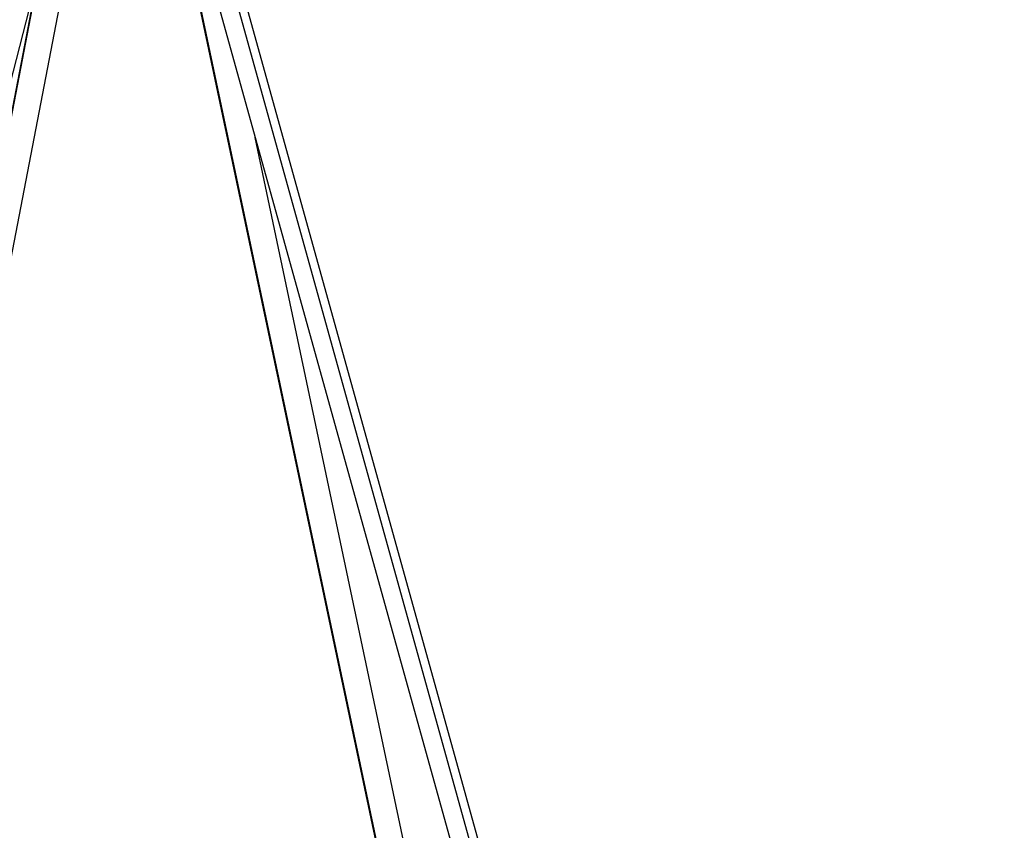
# Model space of a CAD drawing. Units: inches. Extents: x 373 to 468, y 225 to 370.
# Drawn here: x 413 to 421, y 356 to 363 of the extents above; entities that cross this region are included whole.
import ezdxf

# ---------------------------------------------------------------- set-up
doc = ezdxf.new("R2010")
doc.units = ezdxf.units.IN
doc.header["$MEASUREMENT"] = 0
doc.layers.add('Ebene 1', color=7, linetype='Continuous')

# ---------------------------------------------------------------- blocks, each defined once
blk = doc.blocks.new('block 2')
at = {"layer": 'Ebene 1', "color": 179, "lineweight": 25, "true_color": 0x1a171b}
for points in [[(413.0425, 364.2713), (410.1214, 349.0817)], [(413.0487, 364.2787), (410.1262, 349.0817)], [(413.9454, 364.2343), (417.128, 349.1442)], [(414.1642, 364.2885), (418.3659, 349.1516)], [(418.4399, 349.152), (414.2386, 364.2885)], [(410.3457, 349.0841), (413.2582, 364.2301)], [(413.952, 364.2272), (417.1329, 349.1442)], [(414.0268, 364.2301), (418.2119, 349.151)], [(412.8764, 363.4099), (409.1988, 349.0712)], [(417.3523, 349.146), (414.6293, 362.0594)]]:
    blk.add_lwpolyline(points, dxfattribs=at)
blk.add_open_spline([(441.6419, 343.3039), (441.6419, 357.5671), (429.9052, 369.3041), (415.6422, 369.3041)], degree=3, dxfattribs=at)

msp = doc.modelspace()

# ---------------------------------------------------------------- block references
at = {"layer": 'Ebene 1'}
msp.add_blockref('block 2', (0, 0), dxfattribs=at)

doc.saveas('drawing.dxf')
